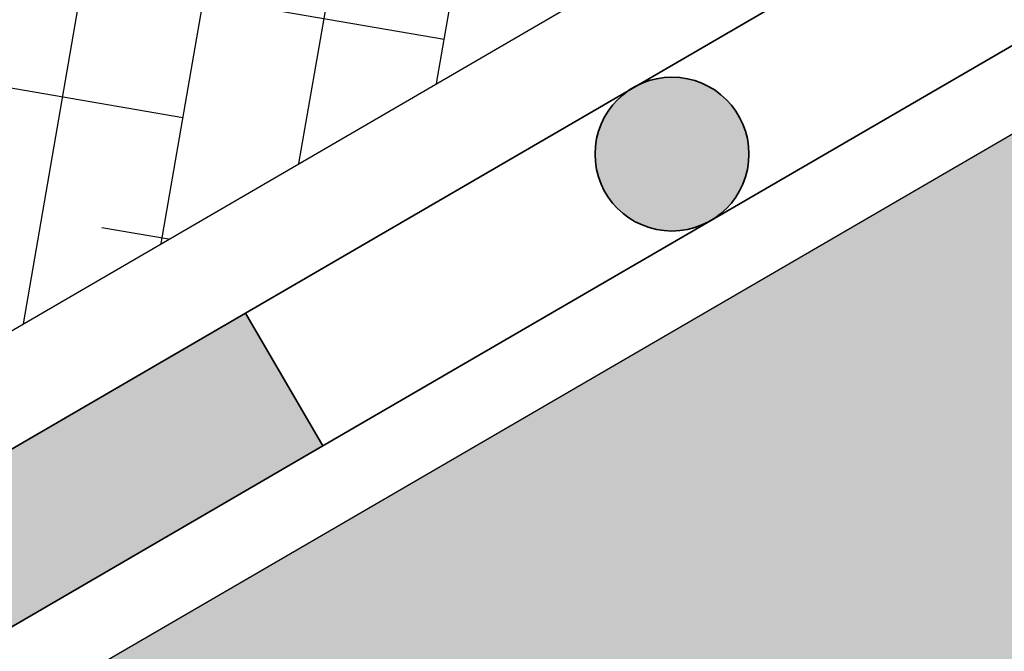
# Model space of a CAD drawing. Units: inches. Extents: x 0 to 114, y 0 to 143.
# Drawn here: x 79 to 83, y 86 to 88 of the extents above; entities that cross this region are included whole.
import ezdxf

# ---------------------------------------------------------------- set-up
doc = ezdxf.new("R2010")
doc.units = ezdxf.units.IN
doc.header["$MEASUREMENT"] = 0
doc.layers.add('Z_Abdichtung', color=7, linetype='Continuous', lineweight=35)
for name, color, linetype in [('Z_EL 202', 7, 'Continuous'), ('Z_Tragschale', 253, 'Continuous'), ('Z_WSM 150', 7, 'Continuous')]:
    doc.layers.add(name, color=color, linetype=linetype)

# ---------------------------------------------------------------- blocks, each defined once
blk = doc.blocks.new('Z_Abdichtung')
at = {"layer": 'Z_Abdichtung'}
for points in [[(0, 0.6), (0, 0), (3.5, 0), (3.5, 0.6)], [(5.2604, 0.6), (5.2396, 0.6, 0.404088), (4.9498, 0.3, 0.404088), (5.2396, 0), (5.2604, 0, 0.404088), (5.5502, 0.3, 0.404088)]]:
    blk.add_hatch(color=256, dxfattribs=at).paths.add_polyline_path(points)
blk.add_lwpolyline([(0, 0), (3.5, 0), (7, 0), (7, 0.6), (3.5, 0.6), (0, 0.6)], close=True, dxfattribs=at)
blk.add_lwpolyline([(3.5, 0.6), (3.5, 0)], dxfattribs=at)
blk.add_circle((5.25, 0.3), 0.3002, dxfattribs=at)

msp = doc.modelspace()

# ---------------------------------------------------------------- hatches: boundary and pattern name
at = {"layer": 'Z_EL 202'}
h = msp.add_hatch(dxfattribs=at)
h.set_pattern_fill('ANSI38', color=256, scale=0.15, angle=35.18144, style=0)
h.set_pattern_definition([(80.18144, (-32.4731, -91.6387), (-0.4692742, 0.0812143), []), (170.18144, (-32.4731, -91.6387), (-1.0197628, -0.3068456), [1.190625, -0.714375])])
h.paths.add_polyline_path([(105.76356, 104.43799), (65.32732, 80.92107), (66.08143, 79.62441), (105.76356, 102.70276)])
at = {"layer": 'Z_Tragschale'}
msp.add_hatch(color=256, dxfattribs=at).paths.add_polyline_path([(78.15721, 85.14358), (78.30794, 84.88419), (46.53976, 66.43737), (46.5186, 57.19112), (105.76356, 91.60749), (105.76356, 101.19889)])

# ---------------------------------------------------------------- linework, layer by layer
msp.add_lwpolyline([(78.15721, 85.14358), (78.30794, 84.88419), (46.53976, 66.43737), (46.5186, 57.19112), (105.76356, 91.60749), (105.76356, 101.19889), (78.15721, 85.14358)], close=True, dxfattribs=at)
at = {"layer": 'Z_WSM 150'}
msp.add_lwpolyline([(105.76356, 104.43799), (65.32732, 80.92107), (66.08143, 79.62441), (105.76356, 102.70276)], close=True, dxfattribs=at)

# ---------------------------------------------------------------- block references
at = {"layer": 'Z_Abdichtung', "rotation": 30.18143905671834}
msp.add_blockref('Z_Abdichtung', (77.34642, 85.01909), dxfattribs=at)

doc.saveas('drawing.dxf')
